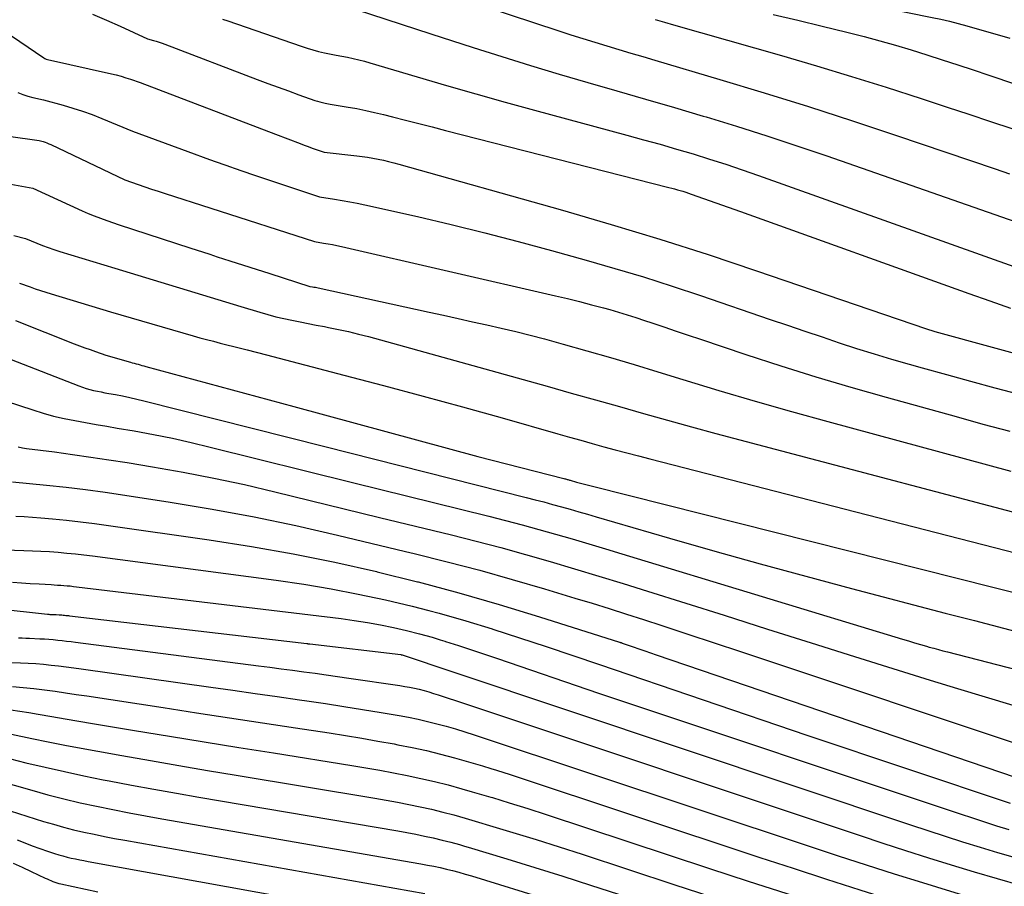
# Model space of a CAD drawing. Units: inches. Extents: x 2609456 to 2612402, y 1499167 to 1502103.
# Drawn here: x 2609711 to 2609869, y 1499429 to 1499568 of the extents above; entities that cross this region are included whole.
import ezdxf

# ---------------------------------------------------------------- set-up
doc = ezdxf.new("R2010")
doc.units = ezdxf.units.IN
doc.header["$MEASUREMENT"] = 0
doc.layers.add('Tile_2735_10_NW_contour_2ft', color=124, linetype='Continuous')

msp = doc.modelspace()

# ---------------------------------------------------------------- linework, layer by layer
at = {"layer": 'Tile_2735_10_NW_contour_2ft'}
for points in [[(2609766.81, 1499596.03, 8706), (2609766.92, 1499596.01, 8706), (2609774.08, 1499593.23, 8706), (2609777.66, 1499591.83, 8706), (2609781.23, 1499590.41, 8706), (2609784.78, 1499588.96, 8706), (2609788.33, 1499587.49, 8706), (2609805.83, 1499580.14, 8706), (2609815.55, 1499578.04, 8706), (2609820.41, 1499576.96, 8706), (2609825.25, 1499575.83, 8706), (2609830.08, 1499574.64, 8706), (2609834.9, 1499573.41, 8706), (2609849.37, 1499569.61, 8706), (2609857.24, 1499568.05, 8706), (2609858.65, 1499567.75, 8706), (2609860.05, 1499567.43, 8706), (2609861.45, 1499567.07, 8706), (2609862.83, 1499566.69, 8706), (2609869.73, 1499564.7, 8706)], [(2609775.99, 1499572.98, 8712), (2609776.24, 1499572.9, 8712), (2609777.7, 1499572.41, 8712), (2609797.39, 1499565.88, 8712), (2609799.3, 1499565.25, 8712), (2609801.22, 1499564.64, 8712), (2609803.14, 1499564.04, 8712), (2609805.07, 1499563.46, 8712), (2609807, 1499562.88, 8712), (2609808.93, 1499562.31, 8712), (2609810.86, 1499561.74, 8712), (2609812.79, 1499561.17, 8712), (2609823.19, 1499558.08, 8712), (2609830.31, 1499555.92, 8712), (2609837.41, 1499553.72, 8712), (2609844.49, 1499551.43, 8712), (2609851.55, 1499549.08, 8712), (2609867.38, 1499543.72, 8712), (2609869.65, 1499542.96, 8712)], [(2609764.87, 1499569.31, 8714), (2609776.81, 1499565.43, 8714)], [(2609691.98, 1499568.44, 8720), (2609707.01, 1499566.78, 8720), (2609714.73, 1499561.53, 8720), (2609714.82, 1499561.47, 8720), (2609714.91, 1499561.42, 8720), (2609715.01, 1499561.38, 8720), (2609715.11, 1499561.34, 8720), (2609715.31, 1499561.28, 8720), (2609725.57, 1499559.01, 8720), (2609726.35, 1499558.82, 8720), (2609727.13, 1499558.61, 8720), (2609727.9, 1499558.37, 8720), (2609728.67, 1499558.12, 8720), (2609730.19, 1499557.57, 8720), (2609751.91, 1499549.3, 8720)], [(2609722.57, 1499568.58, 8718), (2609724.78, 1499567.61, 8718), (2609726.98, 1499566.62, 8718), (2609731.37, 1499564.61, 8718), (2609732.31, 1499564.35, 8718), (2609732.78, 1499564.22, 8718), (2609733.25, 1499564.07, 8718), (2609733.71, 1499563.91, 8718), (2609734.17, 1499563.75, 8718), (2609748.99, 1499558.09, 8718), (2609750.66, 1499557.46, 8718), (2609752.33, 1499556.84, 8718), (2609754, 1499556.24, 8718), (2609755.67, 1499555.64, 8718), (2609758.24, 1499554.73, 8718), (2609758.64, 1499554.6, 8718), (2609759.04, 1499554.48, 8718), (2609759.45, 1499554.38, 8718), (2609759.86, 1499554.29, 8718), (2609760.68, 1499554.12, 8718), (2609763.54, 1499553.65, 8718), (2609764.63, 1499553.46, 8718)], [(2609743.42, 1499567.78, 8716), (2609744.28, 1499567.49, 8716), (2609756.05, 1499563.4, 8716), (2609756.97, 1499563.1, 8716), (2609757.89, 1499562.83, 8716), (2609758.83, 1499562.59, 8716), (2609759.77, 1499562.38, 8716), (2609761.66, 1499562, 8716), (2609763.47, 1499561.64, 8716), (2609764.37, 1499561.45, 8716), (2609765.27, 1499561.24, 8716), (2609766.16, 1499561, 8716), (2609767.05, 1499560.75, 8716), (2609774.64, 1499558.49, 8716), (2609776.97, 1499557.81, 8716)], [(2609812.83, 1499567.68, 8710), (2609814.3, 1499567.27, 8710), (2609815.77, 1499566.86, 8710), (2609833.08, 1499561.91, 8710), (2609838.7, 1499560.26, 8710), (2609844.31, 1499558.58, 8710), (2609849.9, 1499556.82, 8710), (2609855.48, 1499555.03, 8710), (2609859.68, 1499553.65, 8710), (2609863.15, 1499552.5, 8710), (2609866.61, 1499551.35, 8710), (2609870.07, 1499550.19, 8710)], [(2609831.74, 1499568.49, 8708), (2609835.69, 1499567.6, 8708), (2609839.64, 1499566.66, 8708), (2609843.57, 1499565.68, 8708), (2609846.36, 1499564.96, 8708), (2609848.88, 1499564.28, 8708), (2609851.4, 1499563.58, 8708), (2609853.9, 1499562.83, 8708), (2609856.4, 1499562.05, 8708), (2609858.89, 1499561.25, 8708), (2609861.37, 1499560.44, 8708), (2609863.85, 1499559.62, 8708), (2609866.33, 1499558.79, 8708), (2609870.64, 1499557.35, 8708)], [(2609776.81, 1499565.43, 8714), (2609783.62, 1499563.22, 8714), (2609788.21, 1499561.76, 8714), (2609792.8, 1499560.33, 8714), (2609797.41, 1499558.95, 8714), (2609802.03, 1499557.61, 8714), (2609806.66, 1499556.28, 8714), (2609811.28, 1499554.94, 8714), (2609815.9, 1499553.58, 8714), (2609820.51, 1499552.21, 8714), (2609821.03, 1499552.06, 8714), (2609825.88, 1499550.57, 8714), (2609830.73, 1499549.04, 8714), (2609835.55, 1499547.45, 8714), (2609840.36, 1499545.81, 8714), (2609875.13, 1499533.68, 8714)], [(2609776.97, 1499557.81, 8716), (2609779.33, 1499557.12, 8716), (2609784.03, 1499555.77, 8716), (2609788.73, 1499554.45, 8716), (2609793.44, 1499553.16, 8716), (2609808.3, 1499549.15, 8716), (2609810.96, 1499548.42, 8716), (2609813.62, 1499547.68, 8716), (2609816.27, 1499546.91, 8716), (2609818.91, 1499546.13, 8716), (2609821.55, 1499545.32, 8716), (2609824.18, 1499544.48, 8716), (2609826.79, 1499543.6, 8716), (2609829.4, 1499542.69, 8716), (2609875.77, 1499526.17, 8716)], [(2609710.59, 1499555.99, 8722), (2609711.37, 1499555.66, 8722), (2609712.17, 1499555.39, 8722), (2609712.99, 1499555.17, 8722), (2609714.66, 1499554.79, 8722), (2609717.83, 1499553.95, 8722), (2609719.4, 1499553.49, 8722), (2609720.96, 1499553, 8722), (2609722.49, 1499552.44, 8722), (2609724.02, 1499551.84, 8722), (2609728.96, 1499549.79, 8722), (2609737.83, 1499546.53, 8722), (2609741.33, 1499545.26, 8722), (2609744.84, 1499544.01, 8722), (2609745.11, 1499543.91, 8722)], [(2609764.63, 1499553.46, 8718), (2609764.97, 1499553.4, 8718), (2609766.39, 1499553.12, 8718), (2609767.8, 1499552.8, 8718), (2609769.21, 1499552.46, 8718), (2609770.66, 1499552.09, 8718), (2609772.79, 1499551.55, 8718), (2609774.93, 1499551.01, 8718), (2609777.06, 1499550.47, 8718), (2609779.19, 1499549.92, 8718), (2609815.03, 1499540.77, 8718), (2609815.49, 1499540.65, 8718), (2609815.94, 1499540.53, 8718), (2609816.39, 1499540.4, 8718), (2609816.84, 1499540.27, 8718), (2609817.28, 1499540.14, 8718), (2609817.73, 1499540, 8718), (2609818.17, 1499539.85, 8718), (2609818.62, 1499539.69, 8718), (2609826.51, 1499536.88, 8718), (2609863.16, 1499523.73, 8718), (2609866.5, 1499522.55, 8718), (2609869.84, 1499521.4, 8718)], [(2609709.08, 1499548.99, 8724), (2609714.01, 1499548.3, 8724), (2609714.63, 1499548.11, 8724), (2609714.94, 1499548, 8724), (2609715.24, 1499547.89, 8724), (2609715.54, 1499547.77, 8724), (2609715.84, 1499547.64, 8724), (2609727.72, 1499542, 8724), (2609729.87, 1499541.24, 8724), (2609730.94, 1499540.87, 8724), (2609732.02, 1499540.5, 8724), (2609733.1, 1499540.14, 8724), (2609734.18, 1499539.79, 8724), (2609741.51, 1499537.43, 8724)], [(2609751.91, 1499549.3, 8720), (2609755.87, 1499547.79, 8720), (2609756.51, 1499547.55, 8720), (2609757.15, 1499547.31, 8720), (2609757.8, 1499547.08, 8720), (2609758.44, 1499546.85, 8720), (2609759.74, 1499546.4, 8720), (2609764.97, 1499545.82, 8720), (2609765.83, 1499545.71, 8720), (2609766.68, 1499545.59, 8720), (2609767.53, 1499545.45, 8720), (2609768.37, 1499545.3, 8720), (2609769.22, 1499545.13, 8720), (2609770.06, 1499544.94, 8720), (2609770.89, 1499544.73, 8720), (2609771.72, 1499544.51, 8720), (2609797.95, 1499537.11, 8720), (2609805.78, 1499534.83, 8720), (2609813.59, 1499532.47, 8720), (2609821.35, 1499529.98, 8720), (2609829.09, 1499527.4, 8720), (2609856.35, 1499518.08, 8720), (2609856.52, 1499518.02, 8720), (2609856.69, 1499517.96, 8720), (2609856.86, 1499517.91, 8720), (2609857.03, 1499517.86, 8720), (2609857.2, 1499517.8, 8720), (2609857.37, 1499517.75, 8720), (2609857.54, 1499517.71, 8720), (2609857.71, 1499517.66, 8720), (2609875.48, 1499512.78, 8720)], [(2609745.11, 1499543.91, 8722), (2609748.36, 1499542.79, 8722), (2609751.89, 1499541.59, 8722), (2609758.96, 1499539.23, 8722), (2609761.4, 1499538.87, 8722), (2609762.61, 1499538.68, 8722), (2609763.82, 1499538.47, 8722), (2609765.03, 1499538.23, 8722), (2609766.23, 1499537.98, 8722), (2609774.67, 1499536.07, 8722), (2609780.08, 1499534.81, 8722), (2609785.48, 1499533.49, 8722), (2609790.85, 1499532.09, 8722), (2609796.21, 1499530.64, 8722), (2609801.74, 1499529.1, 8722), (2609806.35, 1499527.77, 8722), (2609810.95, 1499526.39, 8722), (2609815.53, 1499524.93, 8722), (2609820.09, 1499523.42, 8722), (2609831.27, 1499519.59, 8722), (2609834.04, 1499518.65, 8722), (2609836.81, 1499517.71, 8722), (2609839.59, 1499516.78, 8722), (2609842.36, 1499515.85, 8722), (2609845.14, 1499514.94, 8722), (2609847.94, 1499514.06, 8722), (2609850.74, 1499513.23, 8722), (2609853.56, 1499512.42, 8722), (2609855.67, 1499511.83, 8722), (2609859.55, 1499510.76, 8722), (2609863.43, 1499509.69, 8722), (2609867.31, 1499508.63, 8722), (2609871.2, 1499507.57, 8722)], [(2609703.51, 1499542.34, 8726), (2609712.97, 1499540.63, 8726), (2609720.89, 1499537.03, 8726), (2609721.86, 1499536.6, 8726), (2609722.84, 1499536.19, 8726), (2609723.83, 1499535.81, 8726), (2609724.83, 1499535.44, 8726), (2609726.83, 1499534.74, 8726), (2609738.17, 1499531.07, 8726), (2609741.37, 1499530.03, 8726), (2609742.54, 1499529.65, 8726)], [(2609741.51, 1499537.43, 8724), (2609758.18, 1499532.06, 8724), (2609759.62, 1499531.84, 8724), (2609760.34, 1499531.72, 8724), (2609761.05, 1499531.59, 8724), (2609761.77, 1499531.44, 8724), (2609762.48, 1499531.29, 8724), (2609796.81, 1499523.38, 8724), (2609798.74, 1499522.92, 8724), (2609800.67, 1499522.44, 8724), (2609802.59, 1499521.94, 8724), (2609804.51, 1499521.43, 8724), (2609805.53, 1499521.15, 8724), (2609806.94, 1499520.75, 8724), (2609808.33, 1499520.33, 8724), (2609809.72, 1499519.89, 8724), (2609811.1, 1499519.43, 8724), (2609812.26, 1499519.04, 8724), (2609814.22, 1499518.37, 8724), (2609816.18, 1499517.71, 8724), (2609818.14, 1499517.05, 8724), (2609820.1, 1499516.39, 8724), (2609827.36, 1499513.97, 8724), (2609832.96, 1499512.15, 8724), (2609838.59, 1499510.39, 8724), (2609844.24, 1499508.71, 8724), (2609849.9, 1499507.09, 8724), (2609861.13, 1499503.98, 8724), (2609865.41, 1499502.8, 8724), (2609869.7, 1499501.63, 8724)], [(2609709.94, 1499533.05, 8728), (2609711.78, 1499532.55, 8728), (2609713.6, 1499531.82, 8728), (2609714.51, 1499531.46, 8728), (2609715.43, 1499531.12, 8728), (2609716.36, 1499530.8, 8728), (2609717.3, 1499530.5, 8728), (2609726.12, 1499527.78, 8728), (2609746.33, 1499521.66, 8728)], [(2609742.54, 1499529.65, 8726), (2609744.57, 1499528.99, 8726), (2609747.78, 1499527.96, 8726), (2609750.99, 1499526.93, 8726), (2609757.4, 1499524.88, 8726), (2609757.85, 1499524.81, 8726), (2609758.08, 1499524.77, 8726), (2609758.3, 1499524.73, 8726), (2609758.53, 1499524.69, 8726), (2609758.75, 1499524.64, 8726), (2609776.55, 1499520.75, 8726), (2609778.87, 1499520.24, 8726), (2609781.19, 1499519.73, 8726), (2609783.5, 1499519.22, 8726), (2609785.82, 1499518.72, 8726), (2609788.14, 1499518.19, 8726), (2609790.45, 1499517.64, 8726), (2609792.74, 1499517.06, 8726), (2609795.04, 1499516.45, 8726), (2609798.08, 1499515.61, 8726), (2609801.88, 1499514.55, 8726), (2609805.67, 1499513.47, 8726), (2609809.46, 1499512.34, 8726), (2609813.23, 1499511.19, 8726), (2609817.26, 1499509.94, 8726), (2609823.05, 1499508.18, 8726), (2609828.86, 1499506.46, 8726), (2609834.68, 1499504.8, 8726), (2609840.52, 1499503.19, 8726), (2609869.9, 1499495.22, 8726)], [(2609710.84, 1499525.42, 8730), (2609712.52, 1499524.81, 8730), (2609713.36, 1499524.51, 8730), (2609714.21, 1499524.22, 8730), (2609715.06, 1499523.94, 8730), (2609715.91, 1499523.68, 8730), (2609725.42, 1499520.82, 8730), (2609738.7, 1499516.96, 8730), (2609739.78, 1499516.65, 8730), (2609740.86, 1499516.35, 8730), (2609741.94, 1499516.07, 8730), (2609743.03, 1499515.79, 8730), (2609744.11, 1499515.51, 8730), (2609745.2, 1499515.23, 8730), (2609746.29, 1499514.96, 8730), (2609747.37, 1499514.68, 8730), (2609750.44, 1499513.88, 8730)], [(2609746.33, 1499521.66, 8728), (2609749.42, 1499520.72, 8728), (2609750.69, 1499520.36, 8728), (2609751.97, 1499520.02, 8728), (2609753.26, 1499519.72, 8728), (2609754.55, 1499519.44, 8728), (2609755.85, 1499519.18, 8728), (2609757.15, 1499518.93, 8728), (2609758.45, 1499518.68, 8728), (2609759.75, 1499518.43, 8728), (2609760.39, 1499518.31, 8728), (2609762.01, 1499517.98, 8728), (2609763.62, 1499517.63, 8728), (2609765.23, 1499517.24, 8728), (2609766.82, 1499516.82, 8728), (2609795.51, 1499508.85, 8728), (2609799.37, 1499507.77, 8728), (2609803.23, 1499506.69, 8728), (2609807.09, 1499505.59, 8728), (2609810.95, 1499504.5, 8728), (2609814.8, 1499503.4, 8728), (2609818.66, 1499502.33, 8728), (2609822.53, 1499501.28, 8728), (2609826.41, 1499500.25, 8728), (2609878.65, 1499486.48, 8728)], [(2609710.19, 1499519.41, 8732), (2609719.63, 1499515.67, 8732), (2609720.47, 1499515.34, 8732), (2609721.31, 1499515.03, 8732), (2609722.16, 1499514.73, 8732), (2609723.01, 1499514.43, 8732), (2609724.71, 1499513.86, 8732), (2609728.62, 1499512.72, 8732), (2609728.93, 1499512.63, 8732), (2609729.24, 1499512.55, 8732), (2609729.55, 1499512.46, 8732), (2609729.86, 1499512.38, 8732), (2609730.17, 1499512.3, 8732), (2609730.48, 1499512.21, 8732), (2609730.79, 1499512.13, 8732), (2609731.1, 1499512.05, 8732), (2609754.85, 1499505.6, 8732)], [(2609750.44, 1499513.88, 8730), (2609762.87, 1499510.66, 8730), (2609769.23, 1499508.99, 8730), (2609775.58, 1499507.29, 8730), (2609781.92, 1499505.55, 8730), (2609788.25, 1499503.78, 8730), (2609797.21, 1499501.23, 8730), (2609799.06, 1499500.71, 8730), (2609800.9, 1499500.19, 8730), (2609802.74, 1499499.67, 8730), (2609804.58, 1499499.16, 8730), (2609806.43, 1499498.65, 8730), (2609808.28, 1499498.16, 8730), (2609810.13, 1499497.67, 8730), (2609811.98, 1499497.19, 8730), (2609887.4, 1499477.8, 8730)], [(2609709.48, 1499513.15, 8734), (2609720.35, 1499508.92, 8734), (2609720.93, 1499508.7, 8734), (2609721.52, 1499508.51, 8734), (2609722.12, 1499508.35, 8734), (2609722.72, 1499508.2, 8734), (2609723.33, 1499508.07, 8734), (2609723.94, 1499507.94, 8734), (2609724.55, 1499507.82, 8734), (2609725.16, 1499507.71, 8734), (2609726.23, 1499507.52, 8734), (2609727.37, 1499507.3, 8734), (2609728.51, 1499507.06, 8734), (2609729.65, 1499506.8, 8734), (2609730.78, 1499506.53, 8734), (2609759.8, 1499499.19, 8734)], [(2609708.69, 1499506.48, 8736), (2609712.97, 1499505.05, 8736), (2609714.62, 1499504.54, 8736), (2609716.3, 1499504.07, 8736), (2609717.98, 1499503.69, 8736), (2609719.69, 1499503.34, 8736), (2609721.4, 1499503.04, 8736), (2609723.11, 1499502.74, 8736), (2609724.82, 1499502.44, 8736), (2609726.53, 1499502.15, 8736), (2609729.25, 1499501.68, 8736), (2609732.31, 1499501.11, 8736), (2609735.36, 1499500.51, 8736), (2609738.4, 1499499.83, 8736), (2609741.43, 1499499.11, 8736), (2609764.26, 1499493.44, 8736)], [(2609754.85, 1499505.6, 8732), (2609784.36, 1499497.58, 8732), (2609798.19, 1499494.05, 8732), (2609798.32, 1499494.01, 8732), (2609798.45, 1499493.98, 8732), (2609798.58, 1499493.95, 8732), (2609798.71, 1499493.91, 8732), (2609798.83, 1499493.88, 8732), (2609798.96, 1499493.84, 8732), (2609799.09, 1499493.8, 8732), (2609799.21, 1499493.77, 8732), (2609800.22, 1499493.48, 8732), (2609800.85, 1499493.31, 8732), (2609801.48, 1499493.14, 8732), (2609802.12, 1499492.97, 8732), (2609802.75, 1499492.81, 8732), (2609878.88, 1499473.65, 8732)], [(2609710.61, 1499499.12, 8738), (2609711.29, 1499499, 8738), (2609711.98, 1499498.89, 8738), (2609716.44, 1499498.31, 8738), (2609719.36, 1499497.92, 8738), (2609722.27, 1499497.5, 8738), (2609725.19, 1499497.06, 8738), (2609728.1, 1499496.6, 8738), (2609732.17, 1499495.93, 8738), (2609737.11, 1499495.06, 8738), (2609742.02, 1499494.12, 8738), (2609746.92, 1499493.07, 8738), (2609751.8, 1499491.93, 8738), (2609768.61, 1499487.82, 8738)], [(2609759.8, 1499499.19, 8734), (2609792.15, 1499491.02, 8734), (2609793.56, 1499490.66, 8734), (2609794.96, 1499490.29, 8734), (2609796.37, 1499489.91, 8734), (2609797.77, 1499489.52, 8734), (2609799.17, 1499489.12, 8734), (2609800.57, 1499488.72, 8734), (2609801.97, 1499488.32, 8734), (2609803.37, 1499487.91, 8734), (2609815.12, 1499484.49, 8734), (2609822.4, 1499482.41, 8734), (2609829.69, 1499480.36, 8734), (2609836.99, 1499478.37, 8734), (2609844.31, 1499476.42, 8734), (2609859.33, 1499472.47, 8734), (2609864.03, 1499471.25, 8734), (2609868.73, 1499470.03, 8734), (2609873.44, 1499468.83, 8734)], [(2609709.73, 1499493.53, 8740), (2609715.15, 1499492.99, 8740), (2609718.3, 1499492.65, 8740), (2609721.44, 1499492.28, 8740), (2609724.58, 1499491.85, 8740), (2609727.71, 1499491.4, 8740), (2609735, 1499490.28, 8740), (2609741.75, 1499489.16, 8740), (2609748.48, 1499487.92, 8740), (2609755.18, 1499486.51, 8740), (2609761.85, 1499484.99, 8740), (2609772.77, 1499482.36, 8740)], [(2609764.26, 1499493.44, 8736), (2609786.13, 1499488, 8736), (2609788.82, 1499487.32, 8736), (2609791.5, 1499486.61, 8736), (2609794.18, 1499485.88, 8736), (2609796.85, 1499485.14, 8736), (2609799.51, 1499484.37, 8736), (2609802.17, 1499483.59, 8736), (2609804.83, 1499482.79, 8736), (2609807.49, 1499481.99, 8736), (2609852.49, 1499468.28, 8736), (2609853.45, 1499467.99, 8736), (2609854.41, 1499467.71, 8736), (2609855.37, 1499467.43, 8736), (2609856.33, 1499467.15, 8736), (2609856.79, 1499467.02, 8736), (2609857.52, 1499466.82, 8736), (2609858.26, 1499466.61, 8736), (2609859, 1499466.41, 8736), (2609859.75, 1499466.22, 8736), (2609880.66, 1499460.86, 8736)], [(2609710.25, 1499488.04, 8742), (2609711.58, 1499487.96, 8742), (2609712.92, 1499487.86, 8742), (2609714.25, 1499487.75, 8742), (2609716.11, 1499487.58, 8742), (2609718.37, 1499487.36, 8742), (2609720.62, 1499487.12, 8742), (2609722.87, 1499486.84, 8742), (2609725.12, 1499486.53, 8742), (2609741.28, 1499484.22, 8742), (2609748.03, 1499483.16, 8742), (2609754.75, 1499481.98, 8742), (2609761.43, 1499480.61, 8742), (2609768.09, 1499479.13, 8742), (2609768.22, 1499479.1, 8742), (2609774.68, 1499477.48, 8742)], [(2609768.61, 1499487.82, 8738), (2609780.14, 1499485, 8738), (2609784.11, 1499484, 8738), (2609788.07, 1499482.96, 8738), (2609792.01, 1499481.87, 8738), (2609795.95, 1499480.75, 8738), (2609799.87, 1499479.59, 8738), (2609803.79, 1499478.41, 8738), (2609807.71, 1499477.2, 8738), (2609811.61, 1499475.98, 8738), (2609823.88, 1499472.11, 8738), (2609830.86, 1499469.9, 8738), (2609837.83, 1499467.7, 8738), (2609844.81, 1499465.51, 8738), (2609851.79, 1499463.31, 8738), (2609856.92, 1499461.7, 8738), (2609861.33, 1499460.34, 8738), (2609865.76, 1499459, 8738), (2609870.2, 1499457.7, 8738)], [(2609705.42, 1499482.74, 8744), (2609711.51, 1499482.53, 8744), (2609712.9, 1499482.47, 8744), (2609714.28, 1499482.41, 8744), (2609715.66, 1499482.32, 8744), (2609717.04, 1499482.22, 8744), (2609718.42, 1499482.1, 8744), (2609719.8, 1499481.96, 8744), (2609721.17, 1499481.8, 8744), (2609722.55, 1499481.63, 8744), (2609752.04, 1499477.74, 8744), (2609756.44, 1499477.09, 8744), (2609760.82, 1499476.37, 8744), (2609765.18, 1499475.52, 8744), (2609769.53, 1499474.59, 8744), (2609773.85, 1499473.55, 8744), (2609776.5, 1499472.86, 8744)], [(2609772.77, 1499482.36, 8740), (2609774.18, 1499482.02, 8740), (2609779.43, 1499480.71, 8740), (2609784.67, 1499479.33, 8740), (2609789.89, 1499477.87, 8740), (2609795.08, 1499476.35, 8740), (2609799.93, 1499474.88, 8740), (2609802.69, 1499474.03, 8740), (2609805.45, 1499473.18, 8740), (2609808.2, 1499472.3, 8740), (2609810.94, 1499471.41, 8740), (2609813.87, 1499470.45, 8740), (2609818.08, 1499469.07, 8740), (2609822.29, 1499467.69, 8740), (2609826.49, 1499466.3, 8740), (2609830.69, 1499464.9, 8740), (2609870.24, 1499451.72, 8740)], [(2609709.72, 1499477.42, 8746), (2609711.15, 1499477.31, 8746), (2609712.57, 1499477.21, 8746), (2609714, 1499477.13, 8746), (2609715.91, 1499477.03, 8746), (2609716.42, 1499477, 8746), (2609716.93, 1499476.96, 8746), (2609717.44, 1499476.93, 8746), (2609717.95, 1499476.89, 8746), (2609718.47, 1499476.85, 8746), (2609718.98, 1499476.81, 8746), (2609719.49, 1499476.75, 8746), (2609719.99, 1499476.69, 8746), (2609762.44, 1499471.59, 8746), (2609764.55, 1499471.3, 8746), (2609766.66, 1499470.97, 8746), (2609768.76, 1499470.59, 8746), (2609770.84, 1499470.16, 8746), (2609772.92, 1499469.68, 8746), (2609774.99, 1499469.15, 8746), (2609777.04, 1499468.58, 8746), (2609778.33, 1499468.18, 8746)], [(2609774.68, 1499477.48, 8742), (2609774.78, 1499477.46, 8742), (2609781.31, 1499475.73, 8742), (2609787.81, 1499473.85, 8742), (2609794.27, 1499471.88, 8742), (2609807.12, 1499467.8, 8742), (2609807.14, 1499467.79, 8742), (2609807.16, 1499467.78, 8742), (2609807.18, 1499467.78, 8742), (2609807.21, 1499467.77, 8742), (2609807.29, 1499467.74, 8742), (2609807.35, 1499467.72, 8742), (2609807.41, 1499467.7, 8742), (2609807.48, 1499467.68, 8742), (2609807.54, 1499467.66, 8742), (2609809.28, 1499467.06, 8742), (2609810.21, 1499466.75, 8742), (2609811.14, 1499466.43, 8742), (2609812.07, 1499466.11, 8742), (2609813, 1499465.79, 8742), (2609870.58, 1499446.12, 8742)], [(2609707.04, 1499473.21, 8748), (2609715.35, 1499472.3, 8748), (2609715.52, 1499472.28, 8748), (2609715.69, 1499472.26, 8748), (2609715.87, 1499472.25, 8748), (2609716.04, 1499472.24, 8748), (2609716.21, 1499472.23, 8748), (2609716.39, 1499472.23, 8748), (2609716.56, 1499472.22, 8748), (2609716.73, 1499472.21, 8748), (2609717.22, 1499472.19, 8748), (2609717.43, 1499472.18, 8748), (2609717.63, 1499472.16, 8748), (2609717.84, 1499472.15, 8748), (2609718.05, 1499472.13, 8748), (2609718.25, 1499472.1, 8748), (2609718.46, 1499472.08, 8748), (2609718.67, 1499472.06, 8748), (2609718.87, 1499472.03, 8748), (2609756.92, 1499467.57, 8748), (2609756.98, 1499467.56, 8748), (2609757.04, 1499467.56, 8748), (2609757.1, 1499467.55, 8748), (2609757.16, 1499467.54, 8748), (2609757.22, 1499467.54, 8748), (2609757.28, 1499467.53, 8748), (2609757.35, 1499467.52, 8748), (2609757.41, 1499467.52, 8748), (2609772.02, 1499465.8, 8748), (2609772.04, 1499465.8, 8748), (2609772.06, 1499465.8, 8748), (2609772.08, 1499465.79, 8748), (2609772.1, 1499465.79, 8748), (2609772.17, 1499465.77, 8748), (2609772.19, 1499465.77, 8748), (2609772.21, 1499465.76, 8748), (2609772.22, 1499465.76, 8748), (2609772.24, 1499465.75, 8748), (2609780.35, 1499463.04, 8748)], [(2609776.5, 1499472.86, 8744), (2609778.15, 1499472.43, 8744), (2609782.42, 1499471.21, 8744), (2609786.67, 1499469.91, 8744), (2609786.78, 1499469.88, 8744), (2609791.07, 1499468.5, 8744), (2609795.35, 1499467.1, 8744), (2609799.63, 1499465.68, 8744), (2609803.89, 1499464.24, 8744), (2609837.16, 1499452.88, 8744), (2609869.8, 1499441.97, 8744)], [(2609710.66, 1499468.51, 8750), (2609711.26, 1499468.48, 8750), (2609711.85, 1499468.46, 8750), (2609712.45, 1499468.43, 8750), (2609714.11, 1499468.35, 8750), (2609714.83, 1499468.32, 8750), (2609715.54, 1499468.27, 8750), (2609716.25, 1499468.2, 8750), (2609716.97, 1499468.13, 8750), (2609717.68, 1499468.05, 8750), (2609718.39, 1499467.97, 8750), (2609719.1, 1499467.88, 8750), (2609719.81, 1499467.79, 8750), (2609749.18, 1499464.01, 8750), (2609750.99, 1499463.77, 8750), (2609752.81, 1499463.54, 8750), (2609754.62, 1499463.3, 8750), (2609756.44, 1499463.06, 8750), (2609758.25, 1499462.81, 8750), (2609760.06, 1499462.56, 8750), (2609761.87, 1499462.31, 8750), (2609763.68, 1499462.04, 8750), (2609771.88, 1499460.84, 8750), (2609772.66, 1499460.71, 8750), (2609773.43, 1499460.57, 8750), (2609774.21, 1499460.4, 8750), (2609774.98, 1499460.23, 8750), (2609775.74, 1499460.03, 8750), (2609776.51, 1499459.81, 8750), (2609777.26, 1499459.58, 8750), (2609778.02, 1499459.34, 8750), (2609782.37, 1499457.89, 8750)], [(2609778.33, 1499468.18, 8746), (2609779.08, 1499467.96, 8746), (2609779.2, 1499467.92, 8746), (2609781.29, 1499467.25, 8746), (2609783.37, 1499466.57, 8746), (2609785.46, 1499465.87, 8746), (2609787.54, 1499465.17, 8746), (2609803.74, 1499459.64, 8746), (2609861.78, 1499440.24, 8746), (2609863.72, 1499439.59, 8746), (2609865.66, 1499438.96, 8746), (2609867.61, 1499438.34, 8746), (2609869.56, 1499437.73, 8746)], [(2609706.4, 1499464.58, 8752), (2609711.01, 1499464.47, 8752), (2609712.23, 1499464.43, 8752), (2609713.45, 1499464.36, 8752), (2609714.67, 1499464.25, 8752), (2609715.89, 1499464.13, 8752), (2609717.1, 1499463.98, 8752), (2609718.32, 1499463.83, 8752), (2609719.53, 1499463.67, 8752), (2609720.74, 1499463.51, 8752), (2609741.51, 1499460.58, 8752), (2609745.07, 1499460.08, 8752), (2609748.64, 1499459.58, 8752), (2609752.2, 1499459.07, 8752), (2609755.77, 1499458.56, 8752), (2609756.92, 1499458.39, 8752), (2609759.91, 1499457.95, 8752), (2609762.89, 1499457.49, 8752), (2609765.87, 1499457.01, 8752), (2609768.85, 1499456.52, 8752), (2609771.73, 1499456.03, 8752), (2609773.26, 1499455.75, 8752), (2609774.79, 1499455.44, 8752), (2609776.3, 1499455.09, 8752), (2609777.81, 1499454.72, 8752), (2609779.31, 1499454.31, 8752), (2609780.81, 1499453.88, 8752), (2609782.29, 1499453.42, 8752), (2609783.77, 1499452.95, 8752), (2609784.4, 1499452.74, 8752)], [(2609780.35, 1499463.04, 8748), (2609853.77, 1499438.51, 8748), (2609856.56, 1499437.58, 8748), (2609859.35, 1499436.67, 8748), (2609862.15, 1499435.78, 8748), (2609864.95, 1499434.9, 8748), (2609867.76, 1499434.05, 8748), (2609870.59, 1499433.24, 8748)], [(2609709.7, 1499460.67, 8754), (2609711.42, 1499460.55, 8754), (2609713.13, 1499460.38, 8754), (2609714.83, 1499460.16, 8754), (2609716.54, 1499459.92, 8754), (2609718.24, 1499459.67, 8754), (2609719.95, 1499459.42, 8754), (2609721.65, 1499459.16, 8754), (2609733.91, 1499457.29, 8754), (2609739.21, 1499456.48, 8754), (2609744.52, 1499455.67, 8754), (2609749.83, 1499454.86, 8754), (2609755.14, 1499454.05, 8754), (2609760.54, 1499453.23, 8754), (2609763.14, 1499452.82, 8754), (2609765.75, 1499452.39, 8754), (2609768.35, 1499451.93, 8754), (2609770.95, 1499451.46, 8754), (2609771.56, 1499451.34, 8754), (2609773.84, 1499450.89, 8754), (2609776.12, 1499450.39, 8754), (2609778.38, 1499449.84, 8754), (2609780.63, 1499449.25, 8754), (2609782.88, 1499448.61, 8754), (2609785.11, 1499447.95, 8754), (2609786.48, 1499447.52, 8754)], [(2609709.46, 1499456.93, 8756), (2609710.91, 1499456.74, 8756), (2609712.35, 1499456.51, 8756), (2609713.82, 1499456.25, 8756), (2609716, 1499455.87, 8756), (2609718.17, 1499455.49, 8756), (2609720.35, 1499455.13, 8756), (2609722.53, 1499454.76, 8756), (2609729.31, 1499453.64, 8756), (2609734.88, 1499452.73, 8756), (2609740.45, 1499451.82, 8756), (2609746.02, 1499450.92, 8756), (2609751.6, 1499450.03, 8756), (2609764.18, 1499448.02, 8756), (2609766.4, 1499447.65, 8756), (2609768.62, 1499447.26, 8756), (2609770.83, 1499446.85, 8756), (2609773.04, 1499446.42, 8756), (2609775.25, 1499445.94, 8756), (2609777.44, 1499445.44, 8756), (2609779.62, 1499444.88, 8756), (2609781.79, 1499444.29, 8756), (2609783.44, 1499443.81, 8756), (2609786.43, 1499442.94, 8756), (2609786.72, 1499442.85, 8756)], [(2609782.37, 1499457.89, 8750), (2609845.72, 1499436.77, 8750), (2609849.37, 1499435.57, 8750), (2609853.01, 1499434.38, 8750), (2609856.67, 1499433.22, 8750), (2609860.33, 1499432.07, 8750), (2609864, 1499430.95, 8750), (2609867.67, 1499429.86, 8750), (2609871.36, 1499428.8, 8750)], [(2609709.57, 1499453.04, 8758), (2609712.83, 1499452.35, 8758), (2609715.46, 1499451.81, 8758), (2609718.1, 1499451.28, 8758), (2609720.75, 1499450.78, 8758), (2609723.4, 1499450.29, 8758), (2609727.25, 1499449.6, 8758), (2609731.83, 1499448.8, 8758), (2609736.41, 1499448, 8758), (2609741, 1499447.22, 8758), (2609745.58, 1499446.45, 8758), (2609767.85, 1499442.78, 8758), (2609769.68, 1499442.46, 8758), (2609771.5, 1499442.13, 8758), (2609773.32, 1499441.77, 8758), (2609775.14, 1499441.39, 8758), (2609776.95, 1499440.98, 8758), (2609778.75, 1499440.54, 8758), (2609780.54, 1499440.07, 8758), (2609782.33, 1499439.56, 8758), (2609784.46, 1499438.93, 8758)], [(2609784.4, 1499452.74, 8752), (2609837.68, 1499435.02, 8752), (2609842.17, 1499433.54, 8752), (2609846.67, 1499432.08, 8752), (2609851.18, 1499430.65, 8752), (2609855.7, 1499429.23, 8752), (2609860.22, 1499427.84, 8752), (2609864.75, 1499426.47, 8752), (2609869.29, 1499425.13, 8752)], [(2609706.87, 1499449.7, 8760), (2609711.85, 1499448.46, 8760), (2609714.94, 1499447.72, 8760), (2609718.04, 1499447.02, 8760), (2609721.15, 1499446.36, 8760), (2609724.26, 1499445.73, 8760), (2609725.21, 1499445.55, 8760), (2609728.8, 1499444.87, 8760), (2609732.4, 1499444.2, 8760), (2609736.01, 1499443.56, 8760), (2609739.61, 1499442.94, 8760), (2609771.54, 1499437.51, 8760), (2609772.97, 1499437.25, 8760), (2609774.4, 1499436.98, 8760), (2609775.82, 1499436.69, 8760), (2609777.23, 1499436.38, 8760), (2609778.64, 1499436.05, 8760), (2609780.05, 1499435.69, 8760), (2609781.45, 1499435.31, 8760), (2609782.25, 1499435.07, 8760)], [(2609786.48, 1499447.52, 8754), (2609787.34, 1499447.26, 8754), (2609789.55, 1499446.54, 8754), (2609829.62, 1499433.27, 8754), (2609834.97, 1499431.51, 8754), (2609840.32, 1499429.77, 8754), (2609845.68, 1499428.06, 8754), (2609851.04, 1499426.37, 8754), (2609852.67, 1499425.86, 8754), (2609857.23, 1499424.45, 8754), (2609861.8, 1499423.06, 8754), (2609866.37, 1499421.7, 8754), (2609870.95, 1499420.35, 8754)], [(2609704.23, 1499446.47, 8762), (2609712.81, 1499444.03, 8762), (2609715.38, 1499443.32, 8762), (2609717.97, 1499442.66, 8762), (2609720.57, 1499442.04, 8762), (2609723.18, 1499441.47, 8762), (2609725.79, 1499440.94, 8762), (2609728.41, 1499440.42, 8762), (2609731.04, 1499439.93, 8762), (2609733.67, 1499439.46, 8762), (2609775.25, 1499432.22, 8762), (2609776.27, 1499432.03, 8762), (2609777.29, 1499431.83, 8762), (2609778.31, 1499431.62, 8762), (2609779.32, 1499431.39, 8762), (2609780.03, 1499431.21, 8762)], [(2609786.72, 1499442.85, 8756), (2609789.41, 1499442.04, 8756), (2609792.38, 1499441.11, 8756), (2609795.34, 1499440.15, 8756), (2609821.55, 1499431.5, 8756), (2609827.75, 1499429.47, 8756), (2609833.95, 1499427.45, 8756), (2609840.15, 1499425.46, 8756), (2609846.37, 1499423.49, 8756), (2609855.65, 1499420.55, 8756), (2609857.23, 1499420.06, 8756), (2609858.8, 1499419.57, 8756), (2609860.38, 1499419.1, 8756), (2609861.96, 1499418.63, 8756), (2609863.54, 1499418.17, 8756), (2609865.13, 1499417.7, 8756), (2609866.71, 1499417.24, 8756), (2609868.29, 1499416.78, 8756), (2609874.69, 1499414.92, 8756)], [(2609707.99, 1499441.14, 8764), (2609714.66, 1499439.05, 8764), (2609716.27, 1499438.57, 8764), (2609717.89, 1499438.12, 8764), (2609719.52, 1499437.71, 8764), (2609721.15, 1499437.33, 8764), (2609722.8, 1499436.98, 8764), (2609724.45, 1499436.64, 8764), (2609726.1, 1499436.32, 8764), (2609727.75, 1499436.02, 8764), (2609775.88, 1499427.47, 8764)], [(2609784.46, 1499438.93, 8758), (2609786.25, 1499438.4, 8758), (2609789.98, 1499437.28, 8758), (2609793.71, 1499436.14, 8758), (2609797.43, 1499434.96, 8758), (2609801.13, 1499433.76, 8758), (2609815.97, 1499428.88, 8758), (2609821.75, 1499426.99, 8758), (2609827.53, 1499425.11, 8758), (2609833.32, 1499423.25, 8758), (2609839.11, 1499421.39, 8758), (2609847.86, 1499418.6, 8758), (2609849.28, 1499418.15, 8758), (2609850.7, 1499417.71, 8758), (2609852.12, 1499417.28, 8758), (2609853.54, 1499416.84, 8758), (2609854.58, 1499416.53, 8758), (2609855.49, 1499416.26, 8758), (2609856.39, 1499415.99, 8758), (2609857.3, 1499415.72, 8758), (2609858.2, 1499415.45, 8758), (2609866.26, 1499413.08, 8758), (2609871.19, 1499411.64, 8758)], [(2609710.47, 1499436.07, 8766), (2609711.67, 1499435.59, 8766), (2609712.88, 1499435.13, 8766), (2609714.1, 1499434.69, 8766), (2609715.33, 1499434.27, 8766), (2609716.47, 1499433.89, 8766), (2609717.13, 1499433.68, 8766), (2609717.8, 1499433.49, 8766), (2609718.46, 1499433.32, 8766), (2609719.14, 1499433.16, 8766), (2609719.81, 1499433.01, 8766), (2609720.49, 1499432.87, 8766), (2609721.17, 1499432.74, 8766), (2609721.85, 1499432.61, 8766), (2609771.25, 1499423.67, 8766)], [(2609782.25, 1499435.07, 8760), (2609782.84, 1499434.9, 8760), (2609789.04, 1499433.02, 8760), (2609793.53, 1499431.64, 8760), (2609798, 1499430.25, 8760), (2609802.47, 1499428.82, 8760), (2609806.93, 1499427.38, 8760)], [(2609709.84, 1499432.33, 8768), (2609711.28, 1499431.67, 8768), (2609712.71, 1499431, 8768), (2609714.95, 1499429.94, 8768), (2609715.26, 1499429.8, 8768), (2609715.57, 1499429.67, 8768), (2609715.88, 1499429.54, 8768), (2609716.2, 1499429.41, 8768), (2609716.51, 1499429.3, 8768), (2609716.84, 1499429.19, 8768), (2609717.16, 1499429.1, 8768), (2609717.49, 1499429.03, 8768), (2609723.42, 1499427.75, 8768)], [(2609780.03, 1499431.21, 8762), (2609780.33, 1499431.14, 8762), (2609781.34, 1499430.88, 8762), (2609782.34, 1499430.59, 8762), (2609783.34, 1499430.29, 8762), (2609796.11, 1499426.34, 8762)]]:
    msp.add_polyline3d(points, dxfattribs=at)

doc.saveas('drawing.dxf')
